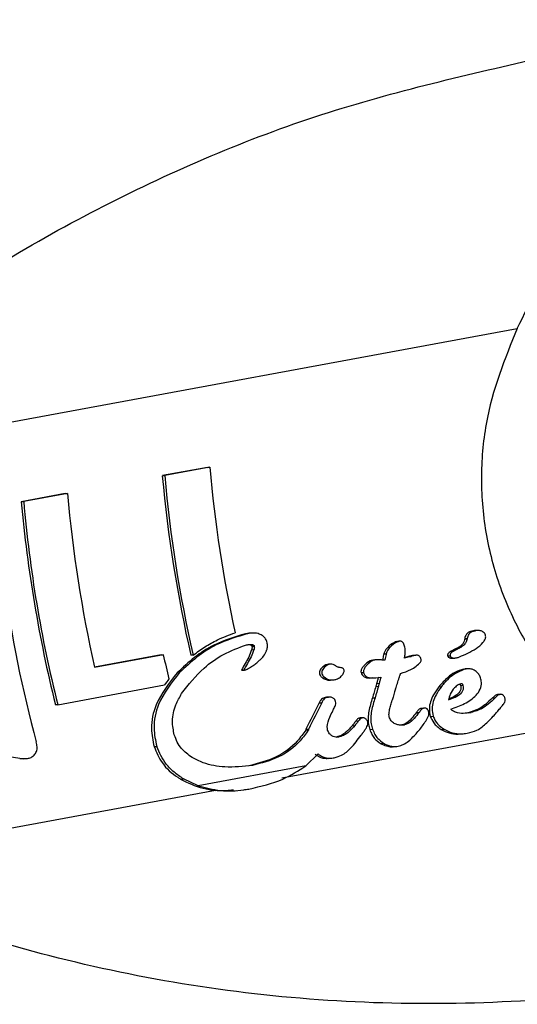
# Model space of a CAD drawing. Units: millimetres. Extents: x -3773 to 3257, y -4013 to 4363.
# Drawn here: x 790 to 799, y 1873 to 1891 of the extents above; entities that cross this region are included whole.
import ezdxf

# ---------------------------------------------------------------- set-up
doc = ezdxf.new("R2010")
doc.units = ezdxf.units.MM
doc.header["$LTSCALE"] = 1000
doc.layers.add('1 EQUIPMENT', color=7, linetype='Continuous', lineweight=18)

# ---------------------------------------------------------------- blocks, each defined once
blk = doc.blocks.new('EQ 18-2001')
at = {"layer": '1 EQUIPMENT', "color": 7, "linetype": 'Continuous', "lineweight": 25}
for p, q in [((789.304, 1883.6), (798.681, 1885.33)), ((793.198, 1882.873), (792.402, 1882.726)), ((793.242, 1882.876), (792.446, 1882.729)), ((793.198, 1882.873), (793.242, 1882.876)), ((792.402, 1882.726), (792.446, 1882.729)), ((790.682, 1882.408), (789.906, 1882.265)), ((790.726, 1882.411), (789.95, 1882.268)), ((790.682, 1882.408), (790.726, 1882.411)), ((789.906, 1882.265), (789.95, 1882.268)), ((793.935, 1879.938), (793.874, 1879.931)), ((793.874, 1879.931), (793.915, 1879.933)), ((793.979, 1879.941), (793.934, 1879.938)), ((797.901, 1879.981), (797.943, 1879.984)), ((797.968, 1879.988), (797.925, 1879.985)), ((793.975, 1879.727), (794.016, 1879.73)), ((793.986, 1879.709), (794.027, 1879.712)), ((796.552, 1879.794), (796.594, 1879.797)), ((796.602, 1879.798), (796.56, 1879.795)), ((797.752, 1879.845), (797.75, 1879.839)), ((797.75, 1879.839), (797.793, 1879.842)), ((797.752, 1879.845), (797.794, 1879.848)), ((797.794, 1879.848), (797.793, 1879.842)), ((792.379, 1879.556), (791.204, 1879.34)), ((792.42, 1879.559), (791.205, 1879.335)), ((792.379, 1879.556), (792.42, 1879.559)), ((792.948, 1879.552), (792.907, 1879.549)), ((793.982, 1879.646), (794.023, 1879.649)), ((796.32, 1879.574), (796.363, 1879.577)), ((796.757, 1879.526), (796.801, 1879.529)), ((796.841, 1879.546), (796.884, 1879.549)), ((796.851, 1879.547), (796.841, 1879.546)), ((796.894, 1879.55), (796.85, 1879.547)), ((797.449, 1879.537), (797.493, 1879.54)), ((797.576, 1879.634), (797.533, 1879.631)), ((797.664, 1879.68), (797.621, 1879.677)), ((797.621, 1879.677), (797.664, 1879.68)), ((795.278, 1879.371), (795.32, 1879.374)), ((795.384, 1879.392), (795.341, 1879.389)), ((796.116, 1879.463), (796.158, 1879.466)), ((796.18, 1879.468), (796.136, 1879.465)), ((797.48, 1879.504), (797.524, 1879.507)), ((797.532, 1879.497), (797.576, 1879.5)), ((792.666, 1879.239), (792.707, 1879.242)), ((793.804, 1879.286), (793.846, 1879.289)), ((793.812, 1879.283), (793.855, 1879.286)), ((795.917, 1879.243), (795.961, 1879.246)), ((797.732, 1879.305), (797.777, 1879.308)), ((797.799, 1879.311), (797.753, 1879.308)), ((790.552, 1878.675), (792.441, 1879.024)), ((795.288, 1879.147), (795.245, 1879.144)), ((795.377, 1879.109), (795.421, 1879.112)), ((796.123, 1879.148), (796.169, 1879.151)), ((796.179, 1878.996), (796.224, 1879)), ((796.193, 1879.05), (796.238, 1879.053)), ((797.726, 1879.012), (797.679, 1879.008)), ((797.292, 1878.991), (797.338, 1878.994)), ((798.32, 1878.853), (798.368, 1878.857)), ((798.378, 1878.858), (798.329, 1878.854)), ((790.552, 1878.675), (790.51, 1878.672)), ((795.177, 1878.705), (795.223, 1878.709)), ((795.298, 1878.805), (795.343, 1878.808)), ((795.357, 1878.809), (795.312, 1878.806)), ((796.118, 1878.795), (796.164, 1878.798)), ((796.468, 1878.753), (796.469, 1878.757)), ((798.242, 1878.794), (798.29, 1878.797)), ((795.416, 1878.567), (795.423, 1878.579)), ((796.895, 1878.534), (796.944, 1878.538)), ((796.975, 1878.609), (797.023, 1878.613)), ((796.984, 1878.61), (796.975, 1878.609)), ((797.032, 1878.614), (796.983, 1878.61)), ((797.808, 1878.532), (797.714, 1878.519)), ((797.808, 1878.532), (797.859, 1878.535)), ((797.814, 1878.533), (797.808, 1878.532)), ((797.814, 1878.533), (797.864, 1878.536)), ((797.864, 1878.536), (797.859, 1878.535)), ((799.932, 1878.373), (794.517, 1877.374)), ((795.758, 1878.303), (795.807, 1878.307)), ((795.822, 1878.384), (795.871, 1878.388)), ((795.886, 1878.438), (795.934, 1878.442)), ((795.943, 1878.443), (795.895, 1878.44)), ((796.638, 1878.316), (796.688, 1878.319)), ((797.142, 1878.468), (797.192, 1878.472)), ((794.938, 1878.236), (794.986, 1878.239)), ((794.938, 1878.227), (794.987, 1878.23)), ((794.942, 1878.244), (794.991, 1878.248)), ((794.991, 1878.248), (794.986, 1878.239)), ((794.986, 1878.239), (794.987, 1878.23)), ((796.071, 1878.236), (796.122, 1878.24)), ((797.335, 1878.235), (797.388, 1878.239)), ((797.669, 1878.157), (797.725, 1878.161)), ((795.482, 1878.102), (795.532, 1878.106)), ((796.262, 1877.989), (796.315, 1877.993)), ((792.257, 1877.933), (792.304, 1877.936)), ((794.938, 1877.592), (795.158, 1877.804)), ((796.487, 1877.932), (796.542, 1877.936)), ((789.879, 1877.721), (789.924, 1877.725)), ((789.879, 1877.721), (789.949, 1877.721)), ((789.949, 1877.718), (789.996, 1877.722)), ((795.339, 1877.725), (795.394, 1877.729)), ((794.938, 1877.592), (793.038, 1877.242)), ((792.723, 1877.36), (792.776, 1877.363)), ((793.038, 1877.242), (792.776, 1877.363)), ((793.341, 1877.157), (786.077, 1875.817)), ((793.658, 1877.151), (793.721, 1877.156))]:
    blk.add_line(p, q, dxfattribs=at)
for centre, radius, start, end in [((804.02, 1862.914), 34.194, 91.8104, 134.3655), ((815.855, 1884.826), 22.697, 184.93, 192.4126), ((816.2, 1884.883), 23.896, 185.1805, 192.8976), ((815.196, 1884.698), 22.836, 184.9462, 193.0216), ((813.427, 1884.374), 22.786, 184.9402, 192.7746), ((813.806, 1884.437), 23.998, 185.1928, 193.8993), ((812.804, 1884.252), 22.94, 184.96, 194.0685), ((814.094, 1884.436), 22.217, 192.6797, 193.8115)]:
    blk.add_arc(centre, radius, start, end, dxfattribs=at)
for centre, major_axis, ratio, start_param, end_param in [((790.668, 1880.178), (-0.832, 4.727), 0.198574, 0.768651, 2.010699), ((794.791, 1880.938), (4.522, 5.685), 0.097609, 1.970618, 1.990703), ((798.048, 1881.539), (2.237, 5.473), 0.151832, 2.114922, 2.156905), ((798.048, 1881.539), (2.147, 5.254), 0.151832, 2.136172, 2.180445), ((798.39, 1881.602), (2.164, 5.257), 0.1514, 2.159707, 2.203758), ((797.706, 1881.476), (3.565, 5.711), 0.120402, 2.150713, 2.245278), ((797.706, 1881.476), (3.422, 5.483), 0.120402, 2.17322, 2.273276), ((783.559, 1878.866), (14.598, -2.184), 0.014108, 4.925088, 5.165715), ((797.696, 1881.474), (3.547, 5.708), 0.120805, 2.245194, 2.247062), ((796.045, 1881.17), (0.536, 5.175), 0.189061, 2.192997, 2.195031), ((799.846, 1881.871), (5.092, 5.79), 0.087675, 2.33434, 2.346409)]:
    blk.add_ellipse(centre, major_axis=major_axis, ratio=ratio, start_param=start_param, end_param=end_param, dxfattribs=at)
for points, knots in [([(798.681, 1885.33), (799.157, 1886.307), (800.063, 1888.165), (801.86, 1889.756), (802.712, 1890.511)], [0, 0, 0, 0, 0.525569, 1, 1, 1, 1]), ([(784.825, 1882.774), (785.762, 1883.636), (787.659, 1885.38), (791.196, 1887.509), (795.04, 1889.188), (797.709, 1889.799), (799.028, 1890.101)], [0, 0, 0, 0, 0.247097, 0.5, 0.752903, 1, 1, 1, 1]), ([(798.681, 1885.33), (798.46, 1884.793), (798.129, 1883.986), (798.018, 1882.67), (798.105, 1881.659), (798.377, 1880.68), (798.943, 1879.475), (799.536, 1878.814), (799.932, 1878.373)], [0, 0, 0, 0, 0.250106, 0.375425, 0.500463, 0.625919, 0.750384, 1, 1, 1, 1]), ([(793.874, 1879.931), (793.682, 1879.873), (793.36, 1879.776), (792.961, 1879.518), (792.765, 1879.333), (792.666, 1879.239)], [0, 0, 0, 0, 0.419307, 0.706033, 1, 1, 1, 1]), ([(793.915, 1879.933), (793.723, 1879.876), (793.401, 1879.779), (793.003, 1879.521), (792.807, 1879.336), (792.707, 1879.242)], [0, 0, 0, 0, 0.418499, 0.705587, 1, 1, 1, 1]), ([(792.948, 1879.552), (793.016, 1879.601), (793.152, 1879.7), (793.397, 1879.839), (793.583, 1879.908), (793.689, 1879.947)], [0, 0, 0, 0, 0.300054, 0.60013, 1, 1, 1, 1]), ([(794.17, 1879.898), (794.146, 1879.911), (794.087, 1879.941), (793.997, 1879.945), (793.937, 1879.937), (793.915, 1879.933)], [0, 0, 0, 0, 0.30967, 0.733891, 1, 1, 1, 1]), ([(794.256, 1879.771), (794.252, 1879.784), (794.243, 1879.818), (794.214, 1879.864), (794.183, 1879.888), (794.17, 1879.898)], [0, 0, 0, 0, 0.258941, 0.688515, 1, 1, 1, 1]), ([(797.657, 1879.521), (797.706, 1879.542), (797.856, 1879.608), (798.021, 1879.702), (798.107, 1879.818), (798.125, 1879.865), (798.12, 1879.895), (798.118, 1879.906)], [0, 0, 0, 0, 0.2536431, 0.7649752, 0.8554937, 0.9469929, 1, 1, 1, 1]), ([(797.901, 1879.981), (797.87, 1879.974), (797.824, 1879.963), (797.778, 1879.921), (797.76, 1879.883), (797.754, 1879.856), (797.752, 1879.845)], [0, 0, 0, 0, 0.41197, 0.624033, 0.836051, 1, 1, 1, 1]), ([(797.943, 1879.984), (797.913, 1879.977), (797.867, 1879.966), (797.821, 1879.925), (797.802, 1879.886), (797.797, 1879.86), (797.794, 1879.848)], [0, 0, 0, 0, 0.409263, 0.620848, 0.832401, 1, 1, 1, 1]), ([(798.053, 1879.974), (798.044, 1879.977), (798.025, 1879.984), (797.987, 1879.99), (797.96, 1879.987), (797.943, 1879.984)], [0, 0, 0, 0, 0.2773299, 0.5267211, 1, 1, 1, 1]), ([(798.118, 1879.906), (798.114, 1879.916), (798.106, 1879.936), (798.082, 1879.959), (798.062, 1879.969), (798.053, 1879.974)], [0, 0, 0, 0, 0.326363, 0.703809, 1, 1, 1, 1]), ([(792.742, 1878.871), (792.866, 1879.029), (793.075, 1879.294), (793.48, 1879.584), (793.753, 1879.683), (793.893, 1879.734)], [0, 0, 0, 0, 0.417583, 0.702577, 1, 1, 1, 1]), ([(793.893, 1879.734), (793.913, 1879.737), (793.943, 1879.742), (793.981, 1879.741), (794.003, 1879.737), (794.013, 1879.731), (794.016, 1879.73)], [0, 0, 0, 0, 0.480818, 0.732144, 0.920278, 1, 1, 1, 1]), ([(793.924, 1879.737), (793.93, 1879.737), (793.944, 1879.737), (793.962, 1879.734), (793.972, 1879.728), (793.975, 1879.727)], [0, 0, 0, 0, 0.357984, 0.809378, 1, 1, 1, 1]), ([(793.975, 1879.727), (793.976, 1879.726), (793.98, 1879.723), (793.984, 1879.717), (793.985, 1879.712), (793.986, 1879.709)], [0, 0, 0, 0, 0.235114, 0.570761, 1, 1, 1, 1]), ([(793.986, 1879.709), (793.987, 1879.702), (793.989, 1879.687), (793.988, 1879.67), (793.985, 1879.658), (793.984, 1879.652), (793.983, 1879.649), (793.982, 1879.647), (793.982, 1879.646)], [0, 0, 0, 0, 0.350649, 0.670546, 0.834609, 0.917193, 0.958576, 1, 1, 1, 1]), ([(794.016, 1879.73), (794.017, 1879.729), (794.021, 1879.726), (794.025, 1879.72), (794.026, 1879.715), (794.027, 1879.712)], [0, 0, 0, 0, 0.234623, 0.570619, 1, 1, 1, 1]), ([(794.027, 1879.712), (794.028, 1879.705), (794.03, 1879.69), (794.029, 1879.673), (794.026, 1879.661), (794.025, 1879.655), (794.024, 1879.652), (794.023, 1879.65), (794.023, 1879.649)], [0, 0, 0, 0, 0.349802, 0.670123, 0.834397, 0.917087, 0.958523, 1, 1, 1, 1]), ([(794.244, 1879.629), (794.245, 1879.634), (794.255, 1879.659), (794.265, 1879.706), (794.259, 1879.749), (794.256, 1879.771)], [0, 0, 0, 0, 0.109291, 0.54932, 1, 1, 1, 1]), ([(796.552, 1879.794), (796.537, 1879.789), (796.473, 1879.767), (796.395, 1879.702), (796.338, 1879.627), (796.324, 1879.585), (796.32, 1879.574)], [0, 0, 0, 0, 0.146628, 0.592326, 0.894264, 1, 1, 1, 1]), ([(796.594, 1879.797), (796.579, 1879.792), (796.516, 1879.77), (796.437, 1879.705), (796.38, 1879.63), (796.366, 1879.588), (796.363, 1879.577)], [0, 0, 0, 0, 0.14576, 0.589059, 0.891925, 1, 1, 1, 1]), ([(796.644, 1879.787), (796.64, 1879.789), (796.63, 1879.795), (796.613, 1879.799), (796.6, 1879.798), (796.594, 1879.797)], [0, 0, 0, 0, 0.2577748, 0.6606773, 1, 1, 1, 1]), ([(796.687, 1879.712), (796.684, 1879.723), (796.678, 1879.746), (796.662, 1879.772), (796.648, 1879.783), (796.644, 1879.787)], [0, 0, 0, 0, 0.408379, 0.821451, 1, 1, 1, 1]), ([(796.685, 1879.499), (796.689, 1879.519), (796.697, 1879.56), (796.702, 1879.631), (796.693, 1879.682), (796.687, 1879.712)], [0, 0, 0, 0, 0.291706, 0.583742, 1, 1, 1, 1]), ([(797.75, 1879.839), (797.748, 1879.826), (797.741, 1879.793), (797.712, 1879.739), (797.665, 1879.701), (797.631, 1879.683), (797.621, 1879.677)], [0, 0, 0, 0, 0.190787, 0.471434, 0.843783, 1, 1, 1, 1]), ([(797.793, 1879.842), (797.79, 1879.829), (797.784, 1879.796), (797.755, 1879.742), (797.708, 1879.704), (797.674, 1879.686), (797.664, 1879.68)], [0, 0, 0, 0, 0.190273, 0.472121, 0.843717, 1, 1, 1, 1]), ([(793.982, 1879.646), (793.966, 1879.602), (793.935, 1879.517), (793.864, 1879.402), (793.824, 1879.325), (793.804, 1879.286)], [0, 0, 0, 0, 0.345323, 0.672697, 1, 1, 1, 1]), ([(794.023, 1879.649), (794.007, 1879.605), (793.976, 1879.519), (793.905, 1879.405), (793.865, 1879.328), (793.846, 1879.289)], [0, 0, 0, 0, 0.346213, 0.673138, 1, 1, 1, 1]), ([(794.087, 1879.429), (794.103, 1879.442), (794.14, 1879.475), (794.201, 1879.536), (794.228, 1879.596), (794.244, 1879.629)], [0, 0, 0, 0, 0.240511, 0.57261, 1, 1, 1, 1]), ([(796.32, 1879.574), (796.32, 1879.574), (796.32, 1879.574), (796.32, 1879.573), (796.318, 1879.567), (796.314, 1879.547), (796.305, 1879.512), (796.298, 1879.481), (796.294, 1879.465)], [0, 0, 0, 0, 0.001655, 0.00825, 0.034631, 0.140155, 0.562251, 1, 1, 1, 1]), ([(796.363, 1879.577), (796.363, 1879.577), (796.363, 1879.577), (796.362, 1879.576), (796.361, 1879.571), (796.356, 1879.55), (796.347, 1879.514), (796.34, 1879.481), (796.336, 1879.464)], [0, 0, 0, 0, 0.001587, 0.007909, 0.033199, 0.134359, 0.539001, 1, 1, 1, 1]), ([(796.801, 1879.529), (796.788, 1879.525), (796.763, 1879.518), (796.724, 1879.509), (796.698, 1879.502), (796.685, 1879.499)], [0, 0, 0, 0, 0.32352, 0.661741, 1, 1, 1, 1]), ([(796.757, 1879.526), (796.745, 1879.522), (796.721, 1879.516), (796.698, 1879.51), (796.686, 1879.507)], [0, 0, 0, 0, 0.524863, 1, 1, 1, 1]), ([(796.841, 1879.546), (796.833, 1879.544), (796.816, 1879.541), (796.789, 1879.534), (796.769, 1879.529), (796.757, 1879.526)], [0, 0, 0, 0, 0.291549, 0.583032, 1, 1, 1, 1]), ([(796.884, 1879.549), (796.876, 1879.547), (796.859, 1879.544), (796.832, 1879.537), (796.812, 1879.532), (796.801, 1879.529)], [0, 0, 0, 0, 0.291543, 0.583018, 1, 1, 1, 1]), ([(796.94, 1879.539), (796.935, 1879.541), (796.924, 1879.548), (796.904, 1879.551), (796.89, 1879.55), (796.884, 1879.549)], [0, 0, 0, 0, 0.287607, 0.674717, 1, 1, 1, 1]), ([(796.979, 1879.477), (796.978, 1879.482), (796.973, 1879.498), (796.962, 1879.521), (796.946, 1879.534), (796.94, 1879.539)], [0, 0, 0, 0, 0.228287, 0.689821, 1, 1, 1, 1]), ([(797.533, 1879.631), (797.519, 1879.624), (797.492, 1879.61), (797.462, 1879.588), (797.448, 1879.564), (797.447, 1879.549), (797.449, 1879.54), (797.449, 1879.537)], [0, 0, 0, 0, 0.330556, 0.664186, 0.799175, 0.935122, 1, 1, 1, 1]), ([(797.449, 1879.537), (797.451, 1879.533), (797.455, 1879.523), (797.466, 1879.512), (797.476, 1879.507), (797.48, 1879.504)], [0, 0, 0, 0, 0.331467, 0.662505, 1, 1, 1, 1]), ([(797.576, 1879.634), (797.562, 1879.627), (797.535, 1879.613), (797.505, 1879.591), (797.492, 1879.567), (797.49, 1879.552), (797.492, 1879.543), (797.493, 1879.54)], [0, 0, 0, 0, 0.329602, 0.662273, 0.798338, 0.93535, 1, 1, 1, 1]), ([(797.493, 1879.54), (797.495, 1879.536), (797.498, 1879.526), (797.51, 1879.515), (797.519, 1879.51), (797.524, 1879.507)], [0, 0, 0, 0, 0.334225, 0.668041, 1, 1, 1, 1]), ([(797.621, 1879.677), (797.621, 1879.677), (797.62, 1879.677), (797.62, 1879.676), (797.618, 1879.675), (797.615, 1879.674), (797.608, 1879.67), (797.595, 1879.664), (797.57, 1879.65), (797.547, 1879.639), (797.533, 1879.631)], [0, 0, 0, 0, 0.001007, 0.008873, 0.024606, 0.05607, 0.118999, 0.244856, 0.496571, 1, 1, 1, 1]), ([(797.664, 1879.68), (797.664, 1879.68), (797.664, 1879.68), (797.663, 1879.679), (797.661, 1879.678), (797.658, 1879.677), (797.651, 1879.673), (797.638, 1879.667), (797.613, 1879.653), (797.591, 1879.642), (797.576, 1879.634)], [0, 0, 0, 0, 0.007813, 0.015625, 0.03125, 0.0625, 0.125, 0.25, 0.5, 1, 1, 1, 1]), ([(797.596, 1879.503), (797.602, 1879.504), (797.615, 1879.506), (797.635, 1879.513), (797.649, 1879.518), (797.657, 1879.521)], [0, 0, 0, 0, 0.30316, 0.606292, 1, 1, 1, 1]), ([(793.879, 1879.292), (793.908, 1879.307), (793.959, 1879.334), (794.028, 1879.381), (794.067, 1879.413), (794.087, 1879.429)], [0, 0, 0, 0, 0.38438, 0.69155, 1, 1, 1, 1]), ([(795.278, 1879.371), (795.252, 1879.353), (795.215, 1879.326), (795.185, 1879.277), (795.178, 1879.246), (795.183, 1879.215), (795.199, 1879.183), (795.223, 1879.158), (795.241, 1879.146), (795.245, 1879.144)], [0, 0, 0, 0, 0.323529, 0.459481, 0.596834, 0.658364, 0.785225, 0.95416, 1, 1, 1, 1]), ([(795.32, 1879.374), (795.295, 1879.356), (795.258, 1879.329), (795.228, 1879.28), (795.221, 1879.249), (795.226, 1879.218), (795.242, 1879.186), (795.266, 1879.162), (795.284, 1879.149), (795.288, 1879.147)], [0, 0, 0, 0, 0.322203, 0.458781, 0.596764, 0.657688, 0.783961, 0.953761, 1, 1, 1, 1]), ([(795.341, 1879.389), (795.327, 1879.388), (795.305, 1879.385), (795.286, 1879.375), (795.278, 1879.371)], [0, 0, 0, 0, 0.595331, 1, 1, 1, 1]), ([(795.449, 1879.376), (795.44, 1879.38), (795.42, 1879.391), (795.383, 1879.394), (795.348, 1879.388), (795.328, 1879.378), (795.32, 1879.374)], [0, 0, 0, 0, 0.221878, 0.503103, 0.796158, 1, 1, 1, 1]), ([(795.496, 1879.346), (795.488, 1879.35), (795.476, 1879.357), (795.461, 1879.367), (795.453, 1879.373), (795.449, 1879.376)], [0, 0, 0, 0, 0.498373, 0.749127, 1, 1, 1, 1]), ([(795.549, 1879.332), (795.543, 1879.332), (795.533, 1879.334), (795.515, 1879.337), (795.503, 1879.343), (795.496, 1879.346)], [0, 0, 0, 0, 0.2980459, 0.5966022, 1, 1, 1, 1]), ([(796.116, 1879.463), (796.103, 1879.459), (796.047, 1879.439), (795.988, 1879.388), (795.937, 1879.327), (795.917, 1879.287), (795.914, 1879.257), (795.917, 1879.246), (795.917, 1879.243)], [0, 0, 0, 0, 0.123116, 0.542556, 0.715041, 0.888838, 0.974682, 1, 1, 1, 1]), ([(796.158, 1879.466), (796.146, 1879.462), (796.091, 1879.442), (796.032, 1879.391), (795.981, 1879.331), (795.96, 1879.29), (795.958, 1879.26), (795.96, 1879.249), (795.961, 1879.246)], [0, 0, 0, 0, 0.122057, 0.537229, 0.711655, 0.887405, 0.974391, 1, 1, 1, 1]), ([(796.278, 1879.466), (796.258, 1879.466), (796.228, 1879.467), (796.188, 1879.468), (796.168, 1879.467), (796.158, 1879.466)], [0, 0, 0, 0, 0.49949, 0.749354, 1, 1, 1, 1]), ([(796.336, 1879.464), (796.331, 1879.464), (796.321, 1879.464), (796.302, 1879.465), (796.288, 1879.465), (796.278, 1879.466)], [0, 0, 0, 0, 0.258591, 0.517179, 1, 1, 1, 1]), ([(796.615, 1879.226), (796.678, 1879.247), (796.775, 1879.28), (796.895, 1879.352), (796.945, 1879.403), (796.971, 1879.429)], [0, 0, 0, 0, 0.465347, 0.728797, 1, 1, 1, 1]), ([(796.971, 1879.429), (796.975, 1879.437), (796.98, 1879.448), (796.981, 1879.464), (796.98, 1879.473), (796.979, 1879.477)], [0, 0, 0, 0, 0.506521, 0.748175, 1, 1, 1, 1]), ([(797.48, 1879.504), (797.486, 1879.502), (797.501, 1879.497), (797.519, 1879.495), (797.531, 1879.497), (797.532, 1879.497)], [0, 0, 0, 0, 0.314615, 0.946659, 1, 1, 1, 1]), ([(797.524, 1879.507), (797.529, 1879.506), (797.545, 1879.5), (797.57, 1879.499), (797.588, 1879.501), (797.596, 1879.503)], [0, 0, 0, 0, 0.2268034, 0.6798313, 1, 1, 1, 1]), ([(792.666, 1879.239), (792.522, 1879.058), (792.284, 1878.758), (792.184, 1878.28), (792.234, 1878.038), (792.257, 1877.933)], [0, 0, 0, 0, 0.4637804, 0.7653733, 1, 1, 1, 1]), ([(792.707, 1879.242), (792.564, 1879.062), (792.327, 1878.763), (792.228, 1878.284), (792.281, 1878.043), (792.304, 1877.936)], [0, 0, 0, 0, 0.45877, 0.761357, 1, 1, 1, 1]), ([(793.804, 1879.286), (793.804, 1879.286), (793.803, 1879.285), (793.804, 1879.285), (793.804, 1879.284), (793.806, 1879.283), (793.809, 1879.282), (793.811, 1879.283), (793.813, 1879.283)], [0, 0, 0, 0, 0.087022, 0.174945, 0.249794, 0.352285, 0.541279, 1, 1, 1, 1]), ([(793.846, 1879.289), (793.846, 1879.289), (793.845, 1879.288), (793.846, 1879.287), (793.847, 1879.287), (793.848, 1879.286), (793.851, 1879.285), (793.862, 1879.286), (793.872, 1879.29), (793.879, 1879.292)], [0, 0, 0, 0, 0.0275484, 0.0553836, 0.0790256, 0.11148, 0.1713881, 0.3684622, 1, 1, 1, 1]), ([(795.443, 1879.115), (795.462, 1879.12), (795.508, 1879.132), (795.563, 1879.17), (795.589, 1879.206), (795.6, 1879.221)], [0, 0, 0, 0, 0.292235, 0.711909, 1, 1, 1, 1]), ([(795.6, 1879.221), (795.606, 1879.234), (795.615, 1879.25), (795.617, 1879.269), (795.617, 1879.276), (795.617, 1879.28), (795.616, 1879.284), (795.614, 1879.293), (795.608, 1879.306), (795.594, 1879.319), (795.574, 1879.328), (795.559, 1879.33), (795.549, 1879.332)], [0, 0, 0, 0, 0.285854, 0.355737, 0.390629, 0.426695, 0.444888, 0.463132, 0.606921, 0.711914, 0.816573, 1, 1, 1, 1]), ([(795.917, 1879.243), (795.922, 1879.229), (795.931, 1879.204), (795.957, 1879.175), (795.994, 1879.155), (796.051, 1879.143), (796.096, 1879.149), (796.123, 1879.153)], [0, 0, 0, 0, 0.186246, 0.324737, 0.463335, 0.67654, 1, 1, 1, 1]), ([(795.961, 1879.246), (795.966, 1879.232), (795.974, 1879.208), (796, 1879.179), (796.037, 1879.158), (796.129, 1879.142), (796.207, 1879.154), (796.268, 1879.163)], [0, 0, 0, 0, 0.132522, 0.232196, 0.331977, 0.48344, 1, 1, 1, 1]), ([(796.591, 1879.151), (796.595, 1879.163), (796.601, 1879.182), (796.609, 1879.207), (796.613, 1879.22), (796.615, 1879.226)], [0, 0, 0, 0, 0.499974, 0.74998, 1, 1, 1, 1]), ([(797.732, 1879.305), (797.678, 1879.287), (797.576, 1879.253), (797.426, 1879.143), (797.343, 1879.049), (797.292, 1878.991)], [0, 0, 0, 0, 0.296802, 0.561936, 1, 1, 1, 1]), ([(797.777, 1879.308), (797.723, 1879.29), (797.573, 1879.239), (797.436, 1879.113), (797.357, 1879.018), (797.338, 1878.994)], [0, 0, 0, 0, 0.296391, 0.826015, 1, 1, 1, 1]), ([(797.935, 1879.275), (797.922, 1879.282), (797.891, 1879.3), (797.835, 1879.314), (797.795, 1879.31), (797.777, 1879.308)], [0, 0, 0, 0, 0.26278, 0.671627, 1, 1, 1, 1]), ([(798.031, 1879.149), (798.022, 1879.172), (798.008, 1879.207), (797.971, 1879.248), (797.947, 1879.266), (797.935, 1879.275)], [0, 0, 0, 0, 0.4692064, 0.7292501, 1, 1, 1, 1]), ([(795.245, 1879.144), (795.257, 1879.137), (795.289, 1879.119), (795.336, 1879.107), (795.367, 1879.11), (795.377, 1879.11)], [0, 0, 0, 0, 0.307272, 0.789032, 1, 1, 1, 1]), ([(795.288, 1879.147), (795.301, 1879.14), (795.332, 1879.122), (795.387, 1879.109), (795.426, 1879.113), (795.443, 1879.115)], [0, 0, 0, 0, 0.2638505, 0.6767992, 1, 1, 1, 1]), ([(796.193, 1879.05), (796.191, 1879.044), (796.188, 1879.032), (796.183, 1879.014), (796.18, 1879.002), (796.179, 1878.996)], [0, 0, 0, 0, 0.361083, 0.680395, 1, 1, 1, 1]), ([(796.224, 1879.16), (796.219, 1879.141), (796.211, 1879.114), (796.201, 1879.077), (796.196, 1879.059), (796.193, 1879.05)], [0, 0, 0, 0, 0.49992, 0.749955, 1, 1, 1, 1]), ([(796.238, 1879.053), (796.236, 1879.047), (796.233, 1879.035), (796.228, 1879.017), (796.225, 1879.005), (796.224, 1879)], [0, 0, 0, 0, 0.358038, 0.678872, 1, 1, 1, 1]), ([(796.268, 1879.163), (796.263, 1879.145), (796.256, 1879.117), (796.246, 1879.081), (796.24, 1879.062), (796.238, 1879.053)], [0, 0, 0, 0, 0.499919, 0.749954, 1, 1, 1, 1]), ([(796.527, 1878.955), (796.538, 1878.987), (796.555, 1879.036), (796.575, 1879.101), (796.586, 1879.134), (796.591, 1879.151)], [0, 0, 0, 0, 0.499848, 0.749913, 1, 1, 1, 1]), ([(797.726, 1879.012), (797.726, 1879.012), (797.726, 1879.012), (797.725, 1879.013), (797.723, 1879.018), (797.719, 1879.026), (797.713, 1879.034), (797.707, 1879.041), (797.703, 1879.043), (797.698, 1879.045), (797.675, 1879.043), (797.627, 1879.022), (797.552, 1878.963), (797.492, 1878.869), (797.472, 1878.793), (797.462, 1878.759)], [0, 0, 0, 0, 0.000407, 0.00203, 0.008526, 0.034533, 0.063421, 0.079229, 0.089829, 0.097388, 0.104496, 0.233482, 0.421561, 0.737236, 1, 1, 1, 1]), ([(797.462, 1878.759), (797.504, 1878.774), (797.586, 1878.805), (797.676, 1878.862), (797.722, 1878.923), (797.735, 1878.97), (797.728, 1878.999), (797.726, 1879.012)], [0, 0, 0, 0, 0.310546, 0.623443, 0.762185, 0.902156, 1, 1, 1, 1]), ([(797.679, 1879.008), (797.682, 1878.993), (797.688, 1878.963), (797.672, 1878.913), (797.622, 1878.854), (797.549, 1878.808), (797.489, 1878.785), (797.468, 1878.777)], [0, 0, 0, 0, 0.139042, 0.278191, 0.470203, 0.816597, 1, 1, 1, 1]), ([(797.505, 1878.593), (797.587, 1878.625), (797.752, 1878.687), (797.934, 1878.808), (798.03, 1878.944), (798.053, 1879.054), (798.037, 1879.122), (798.031, 1879.149)], [0, 0, 0, 0, 0.293465, 0.589145, 0.743734, 0.899502, 1, 1, 1, 1]), ([(797.651, 1879.041), (797.651, 1879.041), (797.653, 1879.041), (797.656, 1879.04), (797.662, 1879.037), (797.668, 1879.03), (797.673, 1879.021), (797.676, 1879.015), (797.678, 1879.012), (797.679, 1879.01), (797.679, 1879.009), (797.679, 1879.008)], [0, 0, 0, 0, 0.030888, 0.101753, 0.214431, 0.438271, 0.716575, 0.858072, 0.929004, 0.964496, 1, 1, 1, 1]), ([(792.614, 1878.139), (792.598, 1878.22), (792.562, 1878.397), (792.622, 1878.653), (792.707, 1878.806), (792.742, 1878.871)], [0, 0, 0, 0, 0.330334, 0.716362, 1, 1, 1, 1]), ([(797.292, 1878.991), (797.259, 1878.944), (797.174, 1878.824), (797.109, 1878.64), (797.134, 1878.513), (797.142, 1878.468)], [0, 0, 0, 0, 0.2943278, 0.7539189, 1, 1, 1, 1]), ([(797.338, 1878.994), (797.305, 1878.948), (797.221, 1878.827), (797.158, 1878.642), (797.183, 1878.516), (797.192, 1878.472)], [0, 0, 0, 0, 0.291276, 0.751778, 1, 1, 1, 1]), ([(798.32, 1878.853), (798.313, 1878.851), (798.297, 1878.846), (798.272, 1878.823), (798.254, 1878.805), (798.242, 1878.794)], [0, 0, 0, 0, 0.192688, 0.487203, 1, 1, 1, 1]), ([(798.368, 1878.857), (798.362, 1878.855), (798.346, 1878.849), (798.321, 1878.827), (798.303, 1878.809), (798.29, 1878.797)], [0, 0, 0, 0, 0.1888019, 0.4709323, 1, 1, 1, 1]), ([(798.424, 1878.847), (798.42, 1878.849), (798.409, 1878.855), (798.389, 1878.859), (798.375, 1878.857), (798.368, 1878.857)], [0, 0, 0, 0, 0.2718403, 0.6297316, 1, 1, 1, 1]), ([(798.462, 1878.792), (798.459, 1878.8), (798.454, 1878.816), (798.44, 1878.835), (798.428, 1878.844), (798.424, 1878.847)], [0, 0, 0, 0, 0.396776, 0.797335, 1, 1, 1, 1]), ([(795.298, 1878.805), (795.277, 1878.8), (795.24, 1878.792), (795.198, 1878.754), (795.185, 1878.723), (795.177, 1878.705)], [0, 0, 0, 0, 0.371822, 0.632502, 1, 1, 1, 1]), ([(795.343, 1878.808), (795.322, 1878.803), (795.285, 1878.795), (795.243, 1878.757), (795.23, 1878.727), (795.223, 1878.709)], [0, 0, 0, 0, 0.37057, 0.629097, 1, 1, 1, 1]), ([(795.421, 1878.793), (795.415, 1878.797), (795.399, 1878.805), (795.372, 1878.811), (795.353, 1878.809), (795.343, 1878.808)], [0, 0, 0, 0, 0.2804461, 0.6503458, 1, 1, 1, 1]), ([(795.467, 1878.732), (795.463, 1878.743), (795.456, 1878.76), (795.439, 1878.78), (795.427, 1878.789), (795.421, 1878.793)], [0, 0, 0, 0, 0.469936, 0.729716, 1, 1, 1, 1]), ([(795.423, 1878.579), (795.435, 1878.603), (795.454, 1878.637), (795.474, 1878.689), (795.469, 1878.717), (795.467, 1878.732)], [0, 0, 0, 0, 0.4839409, 0.7322109, 1, 1, 1, 1]), ([(796.118, 1878.795), (796.094, 1878.717), (796.046, 1878.562), (796.032, 1878.37), (796.063, 1878.266), (796.071, 1878.236)], [0, 0, 0, 0, 0.4159691, 0.8359899, 1, 1, 1, 1]), ([(796.164, 1878.798), (796.141, 1878.721), (796.094, 1878.568), (796.08, 1878.377), (796.112, 1878.271), (796.122, 1878.24)], [0, 0, 0, 0, 0.409225, 0.822115, 1, 1, 1, 1]), ([(796.415, 1878.462), (796.413, 1878.474), (796.408, 1878.516), (796.422, 1878.586), (796.44, 1878.671), (796.458, 1878.725), (796.468, 1878.753)], [0, 0, 0, 0, 0.129681, 0.430093, 0.714339, 1, 1, 1, 1]), ([(798.242, 1878.794), (798.201, 1878.755), (798.128, 1878.686), (797.992, 1878.587), (797.88, 1878.553), (797.814, 1878.533)], [0, 0, 0, 0, 0.346456, 0.614307, 1, 1, 1, 1]), ([(798.29, 1878.797), (798.25, 1878.758), (798.179, 1878.69), (798.044, 1878.592), (797.931, 1878.557), (797.864, 1878.536)], [0, 0, 0, 0, 0.345091, 0.611153, 1, 1, 1, 1]), ([(798.361, 1878.593), (798.371, 1878.604), (798.386, 1878.622), (798.405, 1878.646), (798.416, 1878.657), (798.421, 1878.663)], [0, 0, 0, 0, 0.499873, 0.749918, 1, 1, 1, 1]), ([(798.421, 1878.663), (798.435, 1878.682), (798.459, 1878.712), (798.469, 1878.759), (798.464, 1878.783), (798.462, 1878.792)], [0, 0, 0, 0, 0.483451, 0.79635, 1, 1, 1, 1]), ([(795.326, 1878.226), (795.323, 1878.245), (795.311, 1878.323), (795.357, 1878.438), (795.399, 1878.53), (795.416, 1878.567)], [0, 0, 0, 0, 0.162027, 0.666198, 1, 1, 1, 1]), ([(796.895, 1878.534), (796.867, 1878.499), (796.81, 1878.427), (796.728, 1878.344), (796.658, 1878.322), (796.638, 1878.316)], [0, 0, 0, 0, 0.412789, 0.828597, 1, 1, 1, 1]), ([(796.944, 1878.538), (796.917, 1878.502), (796.861, 1878.432), (796.78, 1878.349), (796.709, 1878.326), (796.688, 1878.319)], [0, 0, 0, 0, 0.409938, 0.822767, 1, 1, 1, 1]), ([(796.975, 1878.609), (796.969, 1878.607), (796.951, 1878.602), (796.926, 1878.574), (796.907, 1878.55), (796.895, 1878.534)], [0, 0, 0, 0, 0.152264, 0.444741, 1, 1, 1, 1]), ([(797.023, 1878.613), (797.017, 1878.611), (797.002, 1878.606), (796.976, 1878.579), (796.957, 1878.555), (796.944, 1878.538)], [0, 0, 0, 0, 0.14903, 0.379553, 1, 1, 1, 1]), ([(797.087, 1878.6), (797.079, 1878.604), (797.064, 1878.612), (797.041, 1878.615), (797.028, 1878.613), (797.023, 1878.613)], [0, 0, 0, 0, 0.419355, 0.776099, 1, 1, 1, 1]), ([(797.115, 1878.534), (797.114, 1878.541), (797.113, 1878.554), (797.105, 1878.576), (797.094, 1878.591), (797.087, 1878.6)], [0, 0, 0, 0, 0.285778, 0.554264, 1, 1, 1, 1]), ([(797.088, 1878.428), (797.096, 1878.444), (797.109, 1878.469), (797.12, 1878.505), (797.117, 1878.524), (797.115, 1878.534)], [0, 0, 0, 0, 0.483235, 0.734064, 1, 1, 1, 1]), ([(797.859, 1878.535), (797.826, 1878.53), (797.749, 1878.518), (797.641, 1878.522), (797.553, 1878.553), (797.52, 1878.581), (797.505, 1878.593)], [0, 0, 0, 0, 0.263978, 0.631067, 0.830486, 1, 1, 1, 1]), ([(798.139, 1878.355), (798.179, 1878.393), (798.239, 1878.449), (798.31, 1878.53), (798.344, 1878.572), (798.361, 1878.593)], [0, 0, 0, 0, 0.498648, 0.749209, 1, 1, 1, 1]), ([(795.758, 1878.303), (795.723, 1878.263), (795.669, 1878.203), (795.577, 1878.131), (795.514, 1878.112), (795.482, 1878.102)], [0, 0, 0, 0, 0.479817, 0.731028, 1, 1, 1, 1]), ([(795.807, 1878.307), (795.772, 1878.267), (795.719, 1878.206), (795.628, 1878.135), (795.565, 1878.116), (795.532, 1878.106)], [0, 0, 0, 0, 0.479499, 0.730574, 1, 1, 1, 1]), ([(795.822, 1878.384), (795.816, 1878.376), (795.803, 1878.357), (795.781, 1878.33), (795.766, 1878.312), (795.758, 1878.303)], [0, 0, 0, 0, 0.3112747, 0.6555017, 1, 1, 1, 1]), ([(795.871, 1878.388), (795.864, 1878.379), (795.852, 1878.362), (795.831, 1878.335), (795.816, 1878.317), (795.807, 1878.307)], [0, 0, 0, 0, 0.3083537, 0.616717, 1, 1, 1, 1]), ([(795.886, 1878.438), (795.879, 1878.436), (795.863, 1878.432), (795.842, 1878.412), (795.83, 1878.395), (795.822, 1878.384)], [0, 0, 0, 0, 0.225167, 0.523034, 1, 1, 1, 1]), ([(795.934, 1878.442), (795.927, 1878.44), (795.912, 1878.435), (795.891, 1878.415), (795.878, 1878.398), (795.871, 1878.388)], [0, 0, 0, 0, 0.220817, 0.510587, 1, 1, 1, 1]), ([(795.99, 1878.431), (795.986, 1878.434), (795.975, 1878.44), (795.955, 1878.444), (795.941, 1878.443), (795.934, 1878.442)], [0, 0, 0, 0, 0.28481, 0.648099, 1, 1, 1, 1]), ([(795.958, 1878.189), (795.971, 1878.206), (795.989, 1878.231), (796.014, 1878.271), (796.032, 1878.307), (796.041, 1878.343), (796.036, 1878.364), (796.034, 1878.37)], [0, 0, 0, 0, 0.305846, 0.458758, 0.683368, 0.910016, 1, 1, 1, 1]), ([(796.034, 1878.37), (796.031, 1878.379), (796.024, 1878.396), (796.01, 1878.417), (795.996, 1878.427), (795.99, 1878.431)], [0, 0, 0, 0, 0.3786534, 0.7593532, 1, 1, 1, 1]), ([(796.502, 1878.345), (796.484, 1878.359), (796.454, 1878.383), (796.429, 1878.424), (796.42, 1878.449), (796.415, 1878.462)], [0, 0, 0, 0, 0.438176, 0.715681, 1, 1, 1, 1]), ([(796.688, 1878.319), (796.658, 1878.316), (796.607, 1878.31), (796.542, 1878.324), (796.513, 1878.34), (796.502, 1878.345)], [0, 0, 0, 0, 0.465351, 0.799922, 1, 1, 1, 1]), ([(796.576, 1877.94), (796.606, 1877.95), (796.713, 1877.984), (796.837, 1878.103), (796.977, 1878.255), (797.051, 1878.37), (797.088, 1878.428)], [0, 0, 0, 0, 0.11386, 0.412416, 0.704504, 1, 1, 1, 1]), ([(797.142, 1878.468), (797.16, 1878.429), (797.188, 1878.365), (797.259, 1878.288), (797.31, 1878.253), (797.335, 1878.235)], [0, 0, 0, 0, 0.432115, 0.711086, 1, 1, 1, 1]), ([(797.192, 1878.472), (797.202, 1878.448), (797.222, 1878.4), (797.281, 1878.316), (797.346, 1878.269), (797.388, 1878.239)], [0, 0, 0, 0, 0.263649, 0.527273, 1, 1, 1, 1]), ([(797.792, 1878.169), (797.854, 1878.184), (797.954, 1878.209), (798.062, 1878.283), (798.113, 1878.331), (798.139, 1878.355)], [0, 0, 0, 0, 0.434807, 0.713238, 1, 1, 1, 1]), ([(792.927, 1877.742), (792.861, 1877.791), (792.757, 1877.868), (792.661, 1878.01), (792.63, 1878.096), (792.614, 1878.139)], [0, 0, 0, 0, 0.456689, 0.723648, 1, 1, 1, 1]), ([(794.938, 1878.227), (794.891, 1878.16), (794.756, 1877.97), (794.432, 1877.724), (794.103, 1877.638), (793.942, 1877.596)], [0, 0, 0, 0, 0.214837, 0.61741, 1, 1, 1, 1]), ([(794.987, 1878.23), (794.94, 1878.163), (794.806, 1877.973), (794.485, 1877.728), (794.155, 1877.642), (793.995, 1877.6)], [0, 0, 0, 0, 0.217688, 0.620289, 1, 1, 1, 1]), ([(795.401, 1878.125), (795.386, 1878.136), (795.361, 1878.156), (795.339, 1878.192), (795.33, 1878.215), (795.326, 1878.226)], [0, 0, 0, 0, 0.396834, 0.694312, 1, 1, 1, 1]), ([(795.532, 1878.106), (795.511, 1878.103), (795.475, 1878.099), (795.429, 1878.11), (795.409, 1878.121), (795.401, 1878.125)], [0, 0, 0, 0, 0.466578, 0.795453, 1, 1, 1, 1]), ([(795.441, 1877.735), (795.487, 1877.749), (795.604, 1877.785), (795.763, 1877.927), (795.859, 1878.056), (795.918, 1878.135)], [0, 0, 0, 0, 0.200454, 0.510363, 1, 1, 1, 1]), ([(796.071, 1878.236), (796.083, 1878.206), (796.105, 1878.151), (796.163, 1878.064), (796.225, 1878.017), (796.262, 1877.989)], [0, 0, 0, 0, 0.3138527, 0.5818162, 1, 1, 1, 1]), ([(796.122, 1878.24), (796.134, 1878.209), (796.157, 1878.153), (796.217, 1878.066), (796.279, 1878.02), (796.315, 1877.993)], [0, 0, 0, 0, 0.32297, 0.595604, 1, 1, 1, 1]), ([(797.335, 1878.235), (797.381, 1878.212), (797.472, 1878.168), (797.594, 1878.15), (797.657, 1878.157), (797.669, 1878.159)], [0, 0, 0, 0, 0.450396, 0.902145, 1, 1, 1, 1]), ([(797.388, 1878.239), (797.434, 1878.216), (797.525, 1878.171), (797.672, 1878.153), (797.759, 1878.165), (797.792, 1878.169)], [0, 0, 0, 0, 0.378346, 0.758249, 1, 1, 1, 1]), ([(790.137, 1877.784), (790.151, 1877.804), (790.182, 1877.847), (790.192, 1877.929), (790.179, 1877.986), (790.173, 1878.015)], [0, 0, 0, 0, 0.292324, 0.646917, 1, 1, 1, 1]), ([(796.262, 1877.989), (796.295, 1877.972), (796.355, 1877.943), (796.436, 1877.928), (796.477, 1877.932), (796.486, 1877.933)], [0, 0, 0, 0, 0.490017, 0.877928, 1, 1, 1, 1]), ([(796.315, 1877.993), (796.355, 1877.973), (796.42, 1877.942), (796.515, 1877.932), (796.56, 1877.938), (796.576, 1877.94)], [0, 0, 0, 0, 0.506715, 0.819442, 1, 1, 1, 1]), ([(789.924, 1877.725), (789.955, 1877.722), (790.009, 1877.718), (790.085, 1877.74), (790.119, 1877.769), (790.137, 1877.784)], [0, 0, 0, 0, 0.382871, 0.685717, 1, 1, 1, 1]), ([(792.257, 1877.933), (792.299, 1877.833), (792.388, 1877.622), (792.583, 1877.448), (792.707, 1877.37), (792.723, 1877.36)], [0, 0, 0, 0, 0.439616, 0.924563, 1, 1, 1, 1]), ([(792.776, 1877.363), (792.719, 1877.402), (792.605, 1877.478), (792.425, 1877.66), (792.351, 1877.827), (792.304, 1877.936)], [0, 0, 0, 0, 0.26528, 0.522157, 1, 1, 1, 1]), ([(795.105, 1877.8), (795.13, 1877.782), (795.176, 1877.749), (795.261, 1877.724), (795.314, 1877.726), (795.339, 1877.726)], [0, 0, 0, 0, 0.39049, 0.71425, 1, 1, 1, 1]), ([(795.158, 1877.804), (795.183, 1877.785), (795.23, 1877.752), (795.318, 1877.728), (795.388, 1877.727), (795.428, 1877.733), (795.441, 1877.735)], [0, 0, 0, 0, 0.337367, 0.606814, 0.876324, 1, 1, 1, 1]), ([(793.995, 1877.6), (793.833, 1877.583), (793.542, 1877.552), (793.168, 1877.618), (792.992, 1877.709), (792.927, 1877.742)], [0, 0, 0, 0, 0.442831, 0.794223, 1, 1, 1, 1]), ([(793.932, 1877.183), (794.141, 1877.231), (794.518, 1877.319), (794.808, 1877.508), (794.938, 1877.592)], [0, 0, 0, 0, 0.553017, 1, 1, 1, 1]), ([(792.723, 1877.36), (792.852, 1877.295), (793.044, 1877.199), (793.267, 1877.168), (793.341, 1877.157)], [0, 0, 0, 0, 0.666929, 1, 1, 1, 1]), ([(793.038, 1877.242), (793.167, 1877.207), (793.426, 1877.137), (793.739, 1877.15), (793.902, 1877.178), (793.932, 1877.183)], [0, 0, 0, 0, 0.448585, 0.897148, 1, 1, 1, 1]), ([(793.658, 1877.165), (793.576, 1877.156), (793.471, 1877.144), (793.366, 1877.154), (793.341, 1877.157)], [0, 0, 0, 0, 0.768864, 1, 1, 1, 1]), ([(805.544, 1874.767), (803.995, 1874.325), (801.643, 1873.654), (798.252, 1873.371), (795.648, 1873.384), (793.061, 1873.647), (790.576, 1874.152), (788.215, 1874.859), (786.789, 1875.498), (786.077, 1875.817)], [0, 0, 0, 0, 0.24516, 0.372462, 0.499739, 0.62704, 0.754317, 0.877165, 1, 1, 1, 1])]:
    blk.add_open_spline(points, degree=3, knots=knots, dxfattribs=at)

msp = doc.modelspace()

# ---------------------------------------------------------------- block references
at = {"layer": '1 EQUIPMENT'}
msp.add_blockref('EQ 18-2001', (0, 0), dxfattribs=at)

doc.saveas('drawing.dxf')
